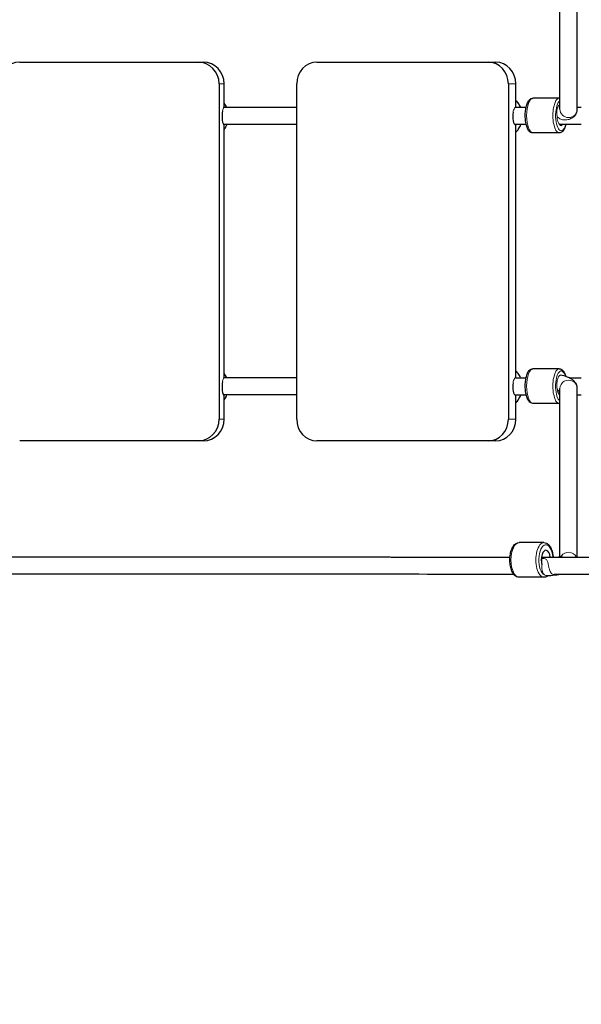
# Model space of a CAD drawing. Units: millimetres. Extents: x 2364 to 14763, y 2717 to 11640.
# Drawn here: x 8266 to 8785, y 6311 to 7221 of the extents above; entities that cross this region are included whole.
import ezdxf

# ---------------------------------------------------------------- set-up
doc = ezdxf.new("R2010")
doc.units = ezdxf.units.MM
doc.header["$LTSCALE"] = 60
doc.layers.add('Widoczne (ISO)', color=7, linetype='Continuous', lineweight=25)
doc.layers.add('Widoczne wąskie (ISO)', color=7, linetype='Continuous', lineweight=15)
doc.layers.add('Wymiar (ISO)', color=7, linetype='Continuous', lineweight=18, true_color=0xffffff)
doc.styles.add('Tekst etykiety (ISO)', font='tahoma.ttf')
doc.dimstyles.new('Domyślne (ISO)', dxfattribs={"dimscale": 60, "dimtxt": 3.5, "dimasz": 2.5, "dimexe": 3.175, "dimexo": 0, "dimgap": 0.762, "dimtad": 1, "dimtoh": 1, "dimdec": 0, "dimrnd": 1e-08, "dimzin": 0, "dimtxsty": 'Tekst etykiety (ISO)', "dimcen": 0.09, "dimdle": 10, "dimclrd": 256, "dimclre": 256, "dimclrt": 256, "dimadec": 0, "dimazin": 0, "dimtfac": 0.714286, "dimtdec": 0, "dimtmove": 0, "dimatfit": 3, "dimfxl": 1, "dimtolj": 1, "dimtzin": 0, "dimlwd": -1, "dimlwe": -1, "dimarcsym": 0})

# ---------------------------------------------------------------- blocks, each defined once
blk = doc.blocks.new('*D6')
at = {"layer": 'Defpoints', "color": 0}
for p in [(2363.55, 7007.12), (13999.51, 6742.12), (13999.51, 2907.12)]:
    blk.add_point(p, dxfattribs=at)
at = {"layer": 'Wymiar (ISO)'}
for p, q in [((2363.55, 7007.12), (2363.55, 2716.62)), ((13999.51, 6742.12), (13999.51, 2716.62)), ((2513.55, 2907.12), (13849.51, 2907.12))]:
    blk.add_line(p, q, dxfattribs=at)
for points in [[(2513.55, 2932.12), (2513.55, 2882.12), (2363.55, 2907.12)], [(13849.51, 2932.12), (13849.51, 2882.12), (13999.51, 2907.12)]]:
    blk.add_solid(points, dxfattribs=at)
at = {"layer": 'Wymiar (ISO)', "insert": (8181.53, 3171.59), "char_height": 210, "attachment_point": 2, "style": 'Tekst etykiety (ISO)'}
blk.add_mtext('\\A1;11636', dxfattribs=at)
blk = doc.blocks.new('*D7')
at = {"layer": 'Defpoints', "color": 0}
for p in [(5597.83, 11639.84), (14572.7, 11639.84), (6872.7, 3449.76)]:
    blk.add_point(p, dxfattribs=at)
at = {"layer": 'Wymiar (ISO)'}
for p, q in [((5597.83, 11639.84), (14763.2, 11639.84)), ((14572.7, 3599.76), (14572.7, 11489.84)), ((6872.7, 3449.76), (14763.2, 3449.76))]:
    blk.add_line(p, q, dxfattribs=at)
for points in [[(14547.7, 11489.84), (14597.7, 11489.84), (14572.7, 11639.84)], [(14547.7, 3599.76), (14597.7, 3599.76), (14572.7, 3449.76)]]:
    blk.add_solid(points, dxfattribs=at)
at = {"layer": 'Wymiar (ISO)', "insert": (14307.39, 7544.8), "char_height": 210, "attachment_point": 2, "rotation": 90, "style": 'Tekst etykiety (ISO)'}
blk.add_mtext('\\A1;8190', dxfattribs=at)

msp = doc.modelspace()

# ---------------------------------------------------------------- linework, layer by layer
at = {"layer": 'Widoczne (ISO)'}
for p, q in [((8764.81, 7138.76), (8764.8, 7290.39)), ((8780.81, 7138.76), (8780.8, 7290.38)), ((8265.8, 7182.12), (8430.6, 7182.12)), ((8430.6, 7182.12), (8435.26, 7182.12)), ((8540.3, 7182.12), (8698.53, 7182.12)), ((8698.53, 7182.12), (8705.47, 7182.12)), ((8449.99, 7162.12), (8449.99, 6852.12)), ((8454.65, 7140.63), (8454.65, 7162.12)), ((8521.68, 6852.12), (8521.68, 7162.12)), ((8717.14, 7162.12), (8717.14, 6852.12)), ((8724.09, 7140.5), (8724.09, 7162.12)), ((8764.07, 7148.78), (8739.87, 7148.78)), ((8454.65, 6890.63), (8454.65, 7124.12)), ((8724.09, 6890.5), (8724.09, 7124.12)), ((8764.07, 7116.78), (8739.87, 7116.78)), ((8764.07, 6898.78), (8739.87, 6898.78)), ((8764.8, 6725.3), (8764.81, 6880.49)), ((8780.8, 6724.68), (8780.81, 6880.49)), ((8454.65, 6852.12), (8454.65, 6874.12)), ((8724.09, 6852.12), (8724.09, 6874.12)), ((8764.07, 6866.78), (8739.87, 6866.78)), ((8430.6, 6832.12), (8265.8, 6832.12)), ((8435.26, 6832.12), (8430.6, 6832.12)), ((8698.53, 6832.12), (8540.3, 6832.12)), ((8705.47, 6832.12), (8698.53, 6832.12)), ((8750.03, 6738.05), (8727.05, 6738.05)), ((8750.03, 6706.05), (8727.05, 6706.05))]:
    msp.add_line(p, q, dxfattribs=at)
for centre, major_axis, ratio, start_param, end_param in [((8265.8, 7162.12), (0, 20), 0.969374, 0, 1.570796), ((8430.6, 7162.12), (0, 20), 0.969374, 4.712389, 6.283185), ((8435.26, 7162.12), (0, 20), 0.969374, 4.712389, 6.283185), ((8540.3, 7162.12), (0, 20), 0.930756, 0, 1.570796), ((8698.53, 7162.12), (0, 20), 0.930756, 4.712389, 6.283185), ((8705.47, 7162.12), (0, 20), 0.930756, 4.712389, 6.283185), ((8454.65, 7132.12), (0, -8), 0.245589, 4.042251, 6.283185), ((8724.09, 7132.12), (0, -8), 0.365642, 4.21752, 6.283185), ((8765.93, 7132.78), (0, -9), 0.365642, 5.831322, 6.679021), ((8454.65, 6882.12), (0, -8), 0.245589, 4.042251, 6.283185), ((8724.09, 6882.12), (0, -8), 0.365642, 4.21752, 6.283185), ((8765.93, 6882.78), (0, -9), 0.365642, 5.831322, 5.934638), ((8430.6, 6852.12), (0, -20), 0.969374, 0, 1.570796), ((8435.26, 6852.12), (0, -20), 0.969374, 0, 1.570796), ((8540.3, 6852.12), (0, -20), 0.930756, 4.712389, 6.283185), ((8698.53, 6852.12), (0, -20), 0.930756, 0, 1.570796), ((8705.47, 6852.12), (0, -20), 0.930756, 0, 1.570796), ((8751.8, 6722.05), (0, 9), 0.467648, 5.01129, 8.389666)]:
    msp.add_ellipse(centre, major_axis=major_axis, ratio=ratio, start_param=start_param, end_param=end_param, dxfattribs=at)
for points in [[(8456.82, 7140.64), (8456.23, 7141.93), (8455.5, 7143.16), (8454.65, 7144.29)], [(8764.07, 7148.78), (8764.32, 7148.78), (8764.56, 7148.75), (8764.81, 7148.71)], [(8724.09, 7140.5), (8727.24, 7140.5), (8730.4, 7140.5), (8733.54, 7140.49)], [(8780.81, 7140.46), (8782.04, 7140.46), (8783.28, 7140.46), (8784.51, 7140.46)], [(8733.68, 7124.49), (8730.19, 7124.5), (8726.7, 7124.5), (8723.2, 7124.5)], [(8723.52, 7124.5), (8723.45, 7124.47), (8723.38, 7124.44), (8723.31, 7124.41)], [(8784.51, 7124.46), (8777.91, 7124.47), (8771.29, 7124.47), (8764.66, 7124.48)], [(8456.82, 6890.64), (8456.23, 6891.93), (8455.5, 6893.16), (8454.65, 6894.29)], [(8724.09, 6890.5), (8727.24, 6890.5), (8730.4, 6890.5), (8733.54, 6890.49)], [(8773.4, 6890.47), (8777.11, 6890.47), (8780.81, 6890.46), (8784.51, 6890.46)], [(8780.81, 6880.49), (8780.81, 6881.2), (8780.72, 6881.92), (8780.57, 6882.59)], [(8733.68, 6874.49), (8730.19, 6874.5), (8726.7, 6874.5), (8723.2, 6874.5)], [(8723.52, 6874.5), (8723.45, 6874.47), (8723.38, 6874.44), (8723.31, 6874.41)], [(8764.81, 6874.47), (8764.76, 6874.47), (8764.71, 6874.47), (8764.66, 6874.47)], [(8784.51, 6874.46), (8783.28, 6874.46), (8782.04, 6874.46), (8780.81, 6874.46)], [(8764.81, 6866.85), (8764.56, 6866.8), (8764.32, 6866.78), (8764.07, 6866.78)]]:
    msp.add_open_spline(points, degree=3, dxfattribs=at)
for points, knots in [([(8728.42, 7140.5), (8727.8, 7141.93), (8727.02, 7143.28), (8725.49, 7145.34), (8724.82, 7146.11), (8724.09, 7146.82)], [5.1485091, 5.1485091, 5.1485091, 5.1485091, 5.3862155, 5.3862155, 5.5435621, 5.5435621, 5.5435621, 5.5435621]), ([(8739.87, 7116.78), (8739.21, 7116.78), (8738.57, 7116.95), (8737.32, 7117.59), (8736.75, 7118.1), (8735.52, 7119.59), (8734.94, 7120.69), (8733.96, 7123.27), (8733.56, 7124.77), (8733.01, 7127.91), (8732.84, 7129.55), (8732.72, 7132.85), (8732.75, 7134.51), (8733.03, 7137.73), (8733.26, 7139.28), (8733.93, 7142.18), (8734.37, 7143.52), (8735.49, 7145.9), (8736.17, 7146.94), (8737.48, 7148.02), (8737.89, 7148.28), (8738.82, 7148.66), (8739.34, 7148.78), (8739.87, 7148.78)], [4.712385, 4.712385, 4.712385, 4.712385, 4.897918, 4.897918, 5.127791, 5.127791, 5.476532, 5.476532, 5.836403, 5.836403, 6.176915, 6.176915, 6.511552, 6.511552, 6.847349, 6.847349, 7.192291, 7.192291, 7.559818, 7.559818, 7.704462, 7.704462, 7.853978, 7.853978, 7.853978, 7.853978]), ([(8454.65, 7140.64), (8471.66, 7140.63), (8488.62, 7140.63), (8510.91, 7140.61), (8516.3, 7140.61), (8521.68, 7140.61)], [218.705161, 218.705161, 218.705161, 218.705161, 224.035541, 224.035541, 225.739142, 225.739142, 225.739142, 225.739142]), ([(8764.56, 7142.57), (8764.57, 7142.57), (8764.58, 7142.57), (8764.66, 7142.59), (8764.73, 7142.61), (8764.81, 7142.63)], [5.56852761, 5.56852761, 5.56852761, 5.56852761, 5.56999079, 5.56999079, 5.58842855, 5.58842855, 5.58842855, 5.58842855]), ([(8780.21, 7135.46), (8780.38, 7135.91), (8780.52, 7136.38), (8780.74, 7137.49), (8780.81, 7138.12), (8780.81, 7138.76)], [6.1953777, 6.1953777, 6.1953777, 6.1953777, 6.23499989, 6.23499989, 6.28319168, 6.28319168, 6.28319168, 6.28319168]), ([(8521.68, 7124.61), (8508.23, 7124.62), (8494.74, 7124.62), (8472.14, 7124.63), (8463.06, 7124.64), (8453.96, 7124.64)], [75.351334, 75.351334, 75.351334, 75.351334, 79.606446, 79.606446, 82.457367, 82.457367, 82.457367, 82.457367]), ([(8454.65, 7119.95), (8454.81, 7120.16), (8454.96, 7120.38), (8455.98, 7121.85), (8456.7, 7123.21), (8457.26, 7124.64)], [4.0559439, 4.0559439, 4.0559439, 4.0559439, 4.0958363, 4.0958363, 4.3272213, 4.3272213, 4.3272213, 4.3272213]), ([(8724.09, 7117.42), (8725.05, 7118.36), (8725.91, 7119.4), (8727.49, 7121.76), (8728.18, 7123.1), (8728.73, 7124.5)], [3.8812159, 3.8812159, 3.8812159, 3.8812159, 4.0883431, 4.0883431, 4.3174941, 4.3174941, 4.3174941, 4.3174941]), ([(8770.25, 7124.47), (8769.93, 7123.15), (8769.52, 7121.94), (8768.45, 7119.65), (8767.76, 7118.61), (8766.46, 7117.53), (8766.05, 7117.27), (8765.12, 7116.89), (8764.6, 7116.78), (8764.07, 7116.78)], [3.7348803, 3.7348803, 3.7348803, 3.7348803, 4.0506981, 4.0506981, 4.4182249, 4.4182249, 4.5628694, 4.5628694, 4.7123852, 4.7123852, 4.7123852, 4.7123852]), ([(8739.87, 6866.78), (8739.21, 6866.78), (8738.57, 6866.95), (8737.32, 6867.59), (8736.75, 6868.1), (8735.52, 6869.59), (8734.94, 6870.69), (8733.96, 6873.27), (8733.56, 6874.77), (8733.01, 6877.91), (8732.84, 6879.55), (8732.72, 6882.85), (8732.75, 6884.51), (8733.03, 6887.73), (8733.26, 6889.28), (8733.93, 6892.18), (8734.37, 6893.52), (8735.49, 6895.9), (8736.17, 6896.94), (8737.48, 6898.02), (8737.89, 6898.28), (8738.82, 6898.66), (8739.34, 6898.78), (8739.87, 6898.78)], [4.712385, 4.712385, 4.712385, 4.712385, 4.897918, 4.897918, 5.127791, 5.127791, 5.476532, 5.476532, 5.836403, 5.836403, 6.176915, 6.176915, 6.511552, 6.511552, 6.847349, 6.847349, 7.192291, 7.192291, 7.559818, 7.559818, 7.704462, 7.704462, 7.853978, 7.853978, 7.853978, 7.853978]), ([(8764.07, 6898.78), (8764.72, 6898.78), (8765.37, 6898.6), (8766.62, 6897.96), (8767.18, 6897.45), (8768.41, 6895.97), (8768.99, 6894.87), (8769.7, 6893.01), (8769.9, 6892.39), (8770.08, 6891.73)], [1.5707925, 1.5707925, 1.5707925, 1.5707925, 1.7563254, 1.7563254, 1.9861979, 1.9861979, 2.3349397, 2.3349397, 2.4961086, 2.4961086, 2.4961086, 2.4961086]), ([(8454.65, 6890.64), (8471.66, 6890.63), (8488.62, 6890.63), (8510.91, 6890.61), (8516.3, 6890.61), (8521.68, 6890.61)], [218.704354, 218.704354, 218.704354, 218.704354, 224.034734, 224.034734, 225.738334, 225.738334, 225.738334, 225.738334]), ([(8728.42, 6890.5), (8727.8, 6891.93), (8727.02, 6893.28), (8725.49, 6895.34), (8724.82, 6896.11), (8724.09, 6896.82)], [5.1485091, 5.1485091, 5.1485091, 5.1485091, 5.3862155, 5.3862155, 5.5435621, 5.5435621, 5.5435621, 5.5435621]), ([(8774.55, 6889.89), (8773.37, 6890.53), (8772.19, 6891.02), (8769.27, 6892.02), (8767.5, 6892.48), (8765.58, 6892.87)], [6.6948951, 6.6948951, 6.6948951, 6.6948951, 6.8904928, 6.8904928, 7.1499378, 7.1499378, 7.1499378, 7.1499378]), ([(8521.68, 6874.61), (8508.23, 6874.62), (8494.74, 6874.62), (8472.14, 6874.63), (8463.06, 6874.64), (8453.96, 6874.64)], [75.351334, 75.351334, 75.351334, 75.351334, 79.606446, 79.606446, 82.457367, 82.457367, 82.457367, 82.457367]), ([(8454.65, 6869.95), (8454.81, 6870.16), (8454.96, 6870.38), (8455.98, 6871.85), (8456.7, 6873.21), (8457.26, 6874.64)], [4.0559439, 4.0559439, 4.0559439, 4.0559439, 4.0958363, 4.0958363, 4.3272213, 4.3272213, 4.3272213, 4.3272213]), ([(8724.09, 6867.42), (8725.05, 6868.36), (8725.91, 6869.4), (8727.49, 6871.76), (8728.18, 6873.1), (8728.73, 6874.5)], [3.8812159, 3.8812159, 3.8812159, 3.8812159, 4.0883431, 4.0883431, 4.3174941, 4.3174941, 4.3174941, 4.3174941]), ([(8727.05, 6706.05), (8726.23, 6706.05), (8725.42, 6706.25), (8723.84, 6707.04), (8723.1, 6707.65), (8721.63, 6709.34), (8720.94, 6710.5), (8719.8, 6713.17), (8719.35, 6714.7), (8718.73, 6717.92), (8718.55, 6719.6), (8718.47, 6722.96), (8718.57, 6724.65), (8719.01, 6727.89), (8719.37, 6729.45), (8720.33, 6732.32), (8720.95, 6733.62), (8722.46, 6735.84), (8723.37, 6736.76), (8725.25, 6737.8), (8726.15, 6738.05), (8727.05, 6738.05)], [6.283179, 6.283179, 6.283179, 6.283179, 6.510482, 6.510482, 6.775205, 6.775205, 7.112961, 7.112961, 7.46294, 7.46294, 7.803146, 7.803146, 8.139546, 8.139546, 8.477912, 8.477912, 8.824298, 8.824298, 9.173893, 9.173893, 9.424772, 9.424772, 9.424772, 9.424772]), ([(8750.03, 6738.05), (8750.85, 6738.05), (8751.67, 6737.84), (8753.24, 6737.06), (8753.99, 6736.44), (8755.46, 6734.76), (8756.14, 6733.6), (8757.28, 6730.93), (8757.74, 6729.39), (8758.24, 6726.77), (8758.38, 6725.74), (8758.47, 6724.7)], [3.141586, 3.141586, 3.141586, 3.141586, 3.368889, 3.368889, 3.633612, 3.633612, 3.971368, 3.971368, 4.321347, 4.321347, 4.53427, 4.53427, 4.53427, 4.53427]), ([(8762.23, 6724.69), (8763.18, 6724.88), (8764.02, 6725.08), (8765.66, 6725.54), (8766.35, 6725.8), (8766.85, 6726.03), (8766.94, 6726.08), (8766.94, 6726.08)], [5.4048669, 5.4048669, 5.4048669, 5.4048669, 5.5807207, 5.5807207, 5.811065, 5.811065, 5.9133671, 5.9133671, 5.9133671, 5.9133671]), ([(7656.85, 6725.04), (7687.89, 6725.05), (7718.97, 6725.05), (7795.87, 6725.05), (7841.73, 6725.05), (7933.29, 6725.04), (7979.03, 6725.04), (8070.21, 6725.02), (8115.67, 6725.01), (8206.14, 6724.99), (8251.18, 6724.97), (8340.65, 6724.94), (8385.11, 6724.92), (8473.26, 6724.88), (8517, 6724.85), (8603.54, 6724.8), (8646.39, 6724.78), (8698.71, 6724.74), (8708.68, 6724.73), (8718.62, 6724.73)], [138.159782, 138.159782, 138.159782, 138.159782, 147.483782, 147.483782, 161.231729, 161.231729, 174.979677, 174.979677, 188.727624, 188.727624, 202.475574, 202.475574, 216.223525, 216.223525, 229.97148, 229.97148, 243.719439, 243.719439, 246.966322, 246.966322, 246.966322, 246.966322]), ([(8747.78, 6724.7), (8770.04, 6724.69), (8792.15, 6724.67), (8855.32, 6724.62), (8895.99, 6724.58), (8975.98, 6724.51), (9015.34, 6724.47), (9092.59, 6724.39), (9130.51, 6724.35), (9172.65, 6724.29), (9177.66, 6724.29), (9182.64, 6724.28)], [250.15118, 250.15118, 250.15118, 250.15118, 257.467404, 257.467404, 271.215376, 271.215376, 284.963357, 284.963357, 298.711349, 298.711349, 300.56868, 300.56868, 300.56868, 300.56868]), ([(8722.18, 6708.72), (8716.49, 6708.73), (8710.79, 6708.73), (8684.31, 6708.75), (8663.41, 6708.76), (8599.7, 6708.81), (8556.51, 6708.83), (8469.34, 6708.88), (8425.32, 6708.9), (8336.66, 6708.94), (8291.97, 6708.96), (8202.11, 6708.99), (8156.89, 6709), (8066.13, 6709.02), (8020.55, 6709.03), (7929.2, 6709.04), (7883.4, 6709.05), (7791.77, 6709.05), (7745.91, 6709.05), (7685.67, 6709.05), (7671.23, 6709.04), (7656.8, 6709.04)], [54.142177, 54.142177, 54.142177, 54.142177, 56.002536, 56.002536, 62.770661, 62.770661, 76.521376, 76.521376, 90.269151, 90.269151, 104.016932, 104.016932, 117.764717, 117.764717, 131.512505, 131.512505, 145.260295, 145.260295, 159.008086, 159.008086, 163.343519, 163.343519, 163.343519, 163.343519]), ([(8753.91, 6707.66), (8753.51, 6707.3), (8753.08, 6706.99), (8751.83, 6706.3), (8750.94, 6706.05), (8750.03, 6706.05)], [5.8851135, 5.8851135, 5.8851135, 5.8851135, 6.0323002, 6.0323002, 6.2831789, 6.2831789, 6.2831789, 6.2831789]), ([(8752.39, 6707.59), (8753.7, 6707.64), (8754.99, 6707.71), (8758.85, 6708.01), (8761.34, 6708.3), (8763.65, 6708.69)], [4.884234, 4.884234, 4.884234, 4.884234, 5.031479, 5.031479, 5.332314, 5.332314, 5.332314, 5.332314]), ([(9182.64, 6708.28), (9158.27, 6708.31), (9133.55, 6708.34), (9070.58, 6708.41), (9031.88, 6708.45), (8953.15, 6708.53), (8913.09, 6708.57), (8835.27, 6708.64), (8797.58, 6708.67), (8759.44, 6708.7)], [0.926556, 0.926556, 0.926556, 0.926556, 10.002242, 10.002242, 23.751797, 23.751797, 37.499535, 37.499535, 50.06556, 50.06556, 50.06556, 50.06556])]:
    msp.add_open_spline(points, degree=3, knots=knots, dxfattribs=at)
at = {"layer": 'Widoczne wąskie (ISO)'}
for p, q in [((8449.99, 7162.12), (8454.65, 7162.12)), ((8717.14, 7162.12), (8724.09, 7162.12)), ((8449.99, 6852.12), (8454.65, 6852.12)), ((8717.14, 6852.12), (8724.09, 6852.12))]:
    msp.add_line(p, q, dxfattribs=at)
for centre, major_axis, ratio, start_param, end_param in [((8439.19, 7132.12), (0, -20), 0.969374, 2.010629, 2.218749), ((8711.32, 7132.12), (0, -20), 0.930756, 2.002876, 2.385994), ((8739.87, 7132.78), (0, -16), 0.365642, 3.141593, 6.283185), ((8764.07, 7132.78), (0, 16), 0.365642, 0, 3.141593), ((8765.93, 7132.78), (0, -14), 0.365642, 3.362916, 7.218851), ((7782.72, 7137.53), (2328.67, 0), 0.001393, 1.247881, 1.278088), ((7782.72, 7137.53), (2328.67, 0), 0.001393, 1.150193, 1.154636), ((8772.81, 7138.76), (8, 0), 0.971327, 3.141593, 6.283185), ((7782.72, 7137.53), (2328.67, 0), 0.001393, 1.126083, 1.127846), ((8436, 7132.12), (0, 20), 0.969374, 4.327703, 4.328905), ((8439.19, 7132.12), (0, -20), 0.969374, 0.922844, 1.18724), ((8706.57, 7132.12), (0, 20), 0.930756, 4.305459, 4.321401), ((8711.32, 7132.12), (0, -20), 0.930756, 0.755599, 1.17965), ((8739.87, 6882.78), (0, -16), 0.365642, 3.141593, 6.283185), ((8764.07, 6882.78), (0, 16), 0.365642, 0, 3.141593), ((8439.19, 6882.12), (0, -20), 0.969374, 2.010629, 2.218749), ((7782.72, 6887.53), (2328.67, 0), 0.001393, 1.247881, 1.278088), ((8711.32, 6882.12), (0, -20), 0.930756, 2.002876, 2.385994), ((7782.72, 6887.53), (2328.67, 0), 0.001393, 1.150193, 1.154636), ((8765.93, 6882.78), (0, -14), 0.365642, 2.27168, 6.061784), ((7782.72, 6887.53), (2328.67, 0), 0.001393, 1.126083, 1.131363), ((8772.81, 6880.49), (8, 0), 0.971327, 0, 3.141593), ((8436, 6882.12), (0, 20), 0.969374, 4.327703, 4.328905), ((8439.19, 6882.12), (0, -20), 0.969374, 0.922844, 1.18724), ((8706.57, 6882.12), (0, 20), 0.930756, 4.305459, 4.321401), ((8711.32, 6882.12), (0, -20), 0.930756, 0.755599, 1.17965), ((8727.05, 6722.05), (0, -16), 0.467648, 3.141593, 6.283185), ((8750.03, 6722.05), (0, 16), 0.467648, 0, 3.141593), ((8751.8, 6722.05), (0, -14), 0.467648, 1.761113, 6.082174), ((8772.8, 6721.4), (-8, 0), 0.971327, 3.576828, 5.691463), ((7782.7, 6721.11), (2362.39, 0), 0.001668, 1.16345, 1.624093), ((7782.7, 6721.11), (2362.39, 0), 0.001668, 0.936519, 1.149966), ((8747.95, 6715.5), (0, 8), 0.006349, 5.05345, 6.24319)]:
    msp.add_ellipse(centre, major_axis=major_axis, ratio=ratio, start_param=start_param, end_param=end_param, dxfattribs=at)
for points, knots in [([(8454.65, 7140.63), (8454.55, 7140.61), (8454.44, 7140.56), (8454.2, 7140.34), (8454.06, 7140.16), (8453.69, 7139.47), (8453.48, 7138.86), (8453.24, 7137.78), (8453.17, 7137.45), (8453.11, 7137.09)], [-2.4951205, -2.4951205, -2.4951205, -2.4951205, -2.3667164, -2.3667164, -2.188274, -2.188274, -1.8755839, -1.8755839, -1.746725, -1.746725, -1.746725, -1.746725]), ([(8724.09, 7140.5), (8723.91, 7140.49), (8723.73, 7140.43), (8723.32, 7140.19), (8723.09, 7139.98), (8722.54, 7139.23), (8722.23, 7138.6), (8721.79, 7137.25), (8721.63, 7136.61), (8721.52, 7135.92)], [-2.5323093, -2.5323093, -2.5323093, -2.5323093, -2.3852676, -2.3852676, -2.1881887, -2.1881887, -1.8755337, -1.8755337, -1.646183, -1.646183, -1.646183, -1.646183]), ([(8762.24, 7131.67), (8762.22, 7131.74), (8762.21, 7131.81), (8762.11, 7132.41), (8762.03, 7132.96), (8761.94, 7133.94), (8761.91, 7134.46), (8761.89, 7135.5), (8761.9, 7136.02), (8761.95, 7136.95), (8762, 7137.45), (8762.14, 7138.39), (8762.23, 7138.84), (8762.44, 7139.63), (8762.57, 7140.05), (8762.87, 7140.78), (8763.03, 7141.1), (8763.37, 7141.64), (8763.56, 7141.89), (8763.98, 7142.29), (8764.19, 7142.43), (8764.45, 7142.53), (8764.5, 7142.55), (8764.56, 7142.57)], [2.016795, 2.016795, 2.016795, 2.016795, 2.037674, 2.037674, 2.198889, 2.198889, 2.342224, 2.342224, 2.48556, 2.48556, 2.626001, 2.626001, 2.766443, 2.766443, 2.917643, 2.917643, 3.068843, 3.068843, 3.233501, 3.233501, 3.39816, 3.39816, 3.444698, 3.444698, 3.444698, 3.444698]), ([(8780.21, 7135.46), (8780.09, 7135.14), (8779.95, 7134.83), (8779.47, 7133.91), (8779.06, 7133.3), (8777.77, 7131.81), (8776.8, 7131.01), (8774.61, 7129.77), (8773.48, 7129.35), (8771.61, 7128.93), (8770.89, 7128.82), (8770.01, 7128.78), (8769.88, 7128.77), (8769.7, 7128.77), (8769.65, 7128.77), (8769.58, 7128.77), (8769.55, 7128.77), (8769.49, 7128.77), (8769.46, 7128.77), (8769.4, 7128.77), (8769.36, 7128.77), (8769.25, 7128.77), (8769.17, 7128.77), (8768.46, 7128.8), (8767.84, 7128.87), (8766.01, 7129.24), (8764.94, 7129.68), (8763.34, 7130.68), (8762.76, 7131.15), (8762.24, 7131.67)], [1.332532, 1.332532, 1.332532, 1.332532, 1.456421, 1.456421, 1.69911, 1.69911, 2.074855, 2.074855, 2.421827, 2.421827, 2.631882, 2.631882, 2.670766, 2.670766, 2.68376, 2.68376, 2.692229, 2.692229, 2.700279, 2.700279, 2.710958, 2.710958, 2.734816, 2.734816, 2.919831, 2.919831, 3.279367, 3.279367, 3.52377, 3.52377, 3.52377, 3.52377]), ([(8764.49, 7124.68), (8764.45, 7124.71), (8764.4, 7124.74), (8763.99, 7125.06), (8763.64, 7125.54), (8763.04, 7126.82), (8762.79, 7127.62), (8762.42, 7129.43), (8762.29, 7130.43), (8762.24, 7131.53), (8762.24, 7131.6), (8762.24, 7131.67)], [2.4638156, 2.4638156, 2.4638156, 2.4638156, 2.5023225, 2.5023225, 2.8157173, 2.8157173, 3.1285906, 3.1285906, 3.4408975, 3.4408975, 3.4620693, 3.4620693, 3.4620693, 3.4620693]), ([(8454.65, 6890.63), (8454.55, 6890.61), (8454.44, 6890.56), (8454.2, 6890.34), (8454.06, 6890.16), (8453.69, 6889.47), (8453.48, 6888.86), (8453.24, 6887.78), (8453.17, 6887.45), (8453.11, 6887.09)], [-2.4951205, -2.4951205, -2.4951205, -2.4951205, -2.3667164, -2.3667164, -2.188274, -2.188274, -1.8755839, -1.8755839, -1.746725, -1.746725, -1.746725, -1.746725]), ([(8724.09, 6890.5), (8723.91, 6890.49), (8723.73, 6890.43), (8723.32, 6890.19), (8723.09, 6889.98), (8722.54, 6889.23), (8722.23, 6888.6), (8721.79, 6887.25), (8721.63, 6886.61), (8721.52, 6885.92)], [-2.5323093, -2.5323093, -2.5323093, -2.5323093, -2.3852676, -2.3852676, -2.1881887, -2.1881887, -1.8755337, -1.8755337, -1.646183, -1.646183, -1.646183, -1.646183]), ([(8762.39, 6879.81), (8762.37, 6879.88), (8762.35, 6879.95), (8762.23, 6880.41), (8762.14, 6880.86), (8762, 6881.8), (8761.95, 6882.29), (8761.9, 6883.23), (8761.89, 6883.75), (8761.91, 6884.79), (8761.94, 6885.3), (8762.03, 6886.29), (8762.11, 6886.84), (8762.29, 6887.9), (8762.41, 6888.4), (8762.64, 6889.29), (8762.79, 6889.76), (8763.11, 6890.6), (8763.29, 6890.99), (8763.63, 6891.6), (8763.82, 6891.89), (8764.22, 6892.37), (8764.43, 6892.55), (8764.81, 6892.79), (8765.02, 6892.87), (8765.35, 6892.9), (8765.47, 6892.89), (8765.58, 6892.87)], [2.19306, 2.19306, 2.19306, 2.19306, 2.219485, 2.219485, 2.359926, 2.359926, 2.500367, 2.500367, 2.643704, 2.643704, 2.78704, 2.78704, 2.948257, 2.948257, 3.109473, 3.109473, 3.278149, 3.278149, 3.446824, 3.446824, 3.610893, 3.610893, 3.774961, 3.774961, 3.933331, 3.933331, 4.021481, 4.021481, 4.021481, 4.021481]), ([(8774.55, 6889.89), (8775.02, 6889.63), (8775.54, 6889.31), (8776.85, 6888.39), (8777.81, 6887.58), (8779.12, 6885.92), (8779.58, 6885.21), (8780.2, 6883.87), (8780.41, 6883.27), (8780.56, 6882.63), (8780.56, 6882.61), (8780.57, 6882.59)], [0.3866376, 0.3866376, 0.3866376, 0.3866376, 0.5942033, 0.5942033, 0.9550111, 0.9550111, 1.1589265, 1.1589265, 1.2972383, 1.2972383, 1.3014095, 1.3014095, 1.3014095, 1.3014095]), ([(8764.49, 6874.68), (8764.45, 6874.71), (8764.4, 6874.74), (8763.99, 6875.06), (8763.64, 6875.54), (8763.04, 6876.82), (8762.79, 6877.62), (8762.52, 6878.94), (8762.45, 6879.37), (8762.39, 6879.81)], [2.4638156, 2.4638156, 2.4638156, 2.4638156, 2.5023225, 2.5023225, 2.8157173, 2.8157173, 3.1285906, 3.1285906, 3.2699874, 3.2699874, 3.2699874, 3.2699874]), ([(8764.81, 6877.04), (8764.68, 6877.14), (8764.55, 6877.24), (8763.61, 6878.05), (8762.95, 6878.88), (8762.39, 6879.81)], [2.7943186, 2.7943186, 2.7943186, 2.7943186, 2.8227475, 2.8227475, 3.0094106, 3.0094106, 3.0094106, 3.0094106]), ([(8759.44, 6708.7), (8759.18, 6708.7), (8758.94, 6708.71), (8758.14, 6708.81), (8757.72, 6708.97), (8756.94, 6709.47), (8756.57, 6709.88), (8755.85, 6711.09), (8755.54, 6711.89), (8754.97, 6713.7), (8754.72, 6714.68), (8754.26, 6716.7), (8754.06, 6717.71), (8753.61, 6719.69), (8753.38, 6720.56), (8752.88, 6721.73), (8752.64, 6722.13), (8752.01, 6722.75), (8751.66, 6722.95), (8750.63, 6723.31), (8749.91, 6723.4), (8748.7, 6723.47), (8748.32, 6723.48), (8747.96, 6723.49)], [10.028032, 10.028032, 10.028032, 10.028032, 10.23965, 10.23965, 10.758738, 10.758738, 11.436867, 11.436867, 12.210701, 12.210701, 12.979023, 12.979023, 13.75033, 13.75033, 14.584267, 14.584267, 15.150071, 15.150071, 15.693219, 15.693219, 16.4768, 16.4768, 16.80708, 16.80708, 16.80708, 16.80708]), ([(8750.49, 6708.33), (8750.32, 6708.48), (8750.15, 6708.65), (8749.78, 6709.08), (8749.56, 6709.4), (8749.15, 6710.12), (8748.97, 6710.53), (8748.68, 6711.31), (8748.54, 6711.74), (8748.32, 6712.66), (8748.23, 6713.14), (8748.18, 6713.6), (8748.12, 6714.05), (8748.07, 6714.57), (8748.04, 6715.6), (8748.06, 6716.12), (8748.11, 6716.87), (8748.14, 6717.16), (8748.18, 6717.45)], [-0.708356, -0.708356, -0.708356, -0.708356, -0.595767, -0.595767, -0.439817, -0.439817, -0.283866, -0.283866, -0.141933, -0.141933, 0, 0, 0, 0.142467, 0.142467, 0.284934, 0.284934, 0.370299, 0.370299, 0.370299, 0.370299]), ([(8752.39, 6707.59), (8752.14, 6707.57), (8751.88, 6707.61), (8751.23, 6707.8), (8750.86, 6708.02), (8750.49, 6708.33)], [1.7755395, 1.7755395, 1.7755395, 1.7755395, 1.8738541, 1.8738541, 2.0284376, 2.0284376, 2.0284376, 2.0284376])]:
    msp.add_open_spline(points, degree=3, knots=knots, dxfattribs=at)
msp.add_open_spline([(8747.96, 6723.49), (8747.85, 6723.49), (8747.75, 6723.49), (8747.65, 6723.5)], degree=3, dxfattribs=at)

# ---------------------------------------------------------------- dimensions: what is measured, and where the dimension line sits
at = {"layer": 'Wymiar (ISO)'}
for base, p1, p2, angle, picture, middle in [((14572.7, 11639.84), (6872.7, 3449.76), (5597.83, 11639.84), 90, '*D7', (14572.7, 7544.8)), ((13999.51, 2907.12), (2363.55, 7007.12), (13999.51, 6742.12), 180, '*D6', (8181.53, 2907.12))]:
    dim = msp.add_linear_dim(base=base, p1=p1, p2=p2, angle=angle, dimstyle='Domyślne (ISO)', override={"dimtoh": 0, "dimdec": 0, "dimtp": 0, "dimtm": 0, "dimtdec": 0, "dimtofl": 0, "dimatfit": 1}, dxfattribs=at)
    dim.commit()
    dim.dimension.update_dxf_attribs({"geometry": picture, "text_midpoint": middle, "dimtype": 160})

doc.saveas('drawing.dxf')
